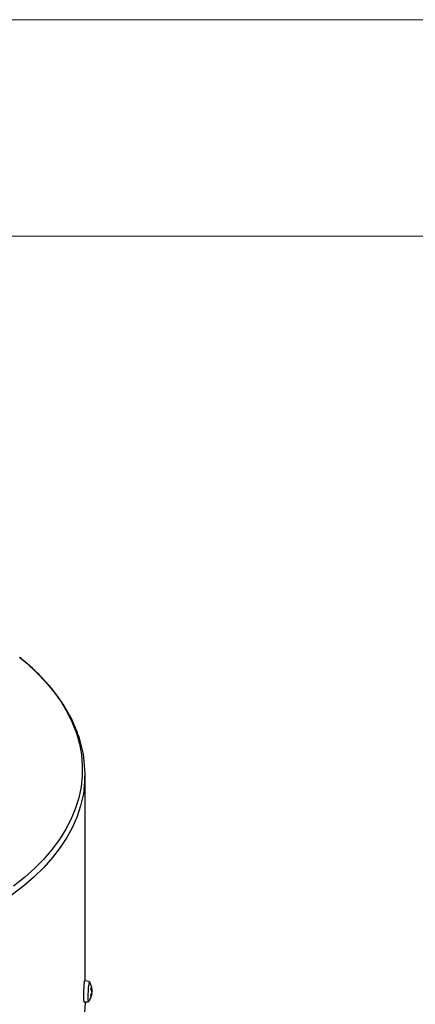
# Model space of a CAD drawing. Units: millimetres. Extents: x 48 to 4992, y 48 to 3516.
# Drawn here: x 4149 to 4280, y 3189 to 3516 of the extents above; entities that cross this region are included whole.
import ezdxf

# ---------------------------------------------------------------- set-up
doc = ezdxf.new("R2010")
doc.units = ezdxf.units.MM
doc.header["$LTSCALE"] = 12
doc.layers.add('SHEET_FORMAT_LINES', color=8, linetype='Continuous')

msp = doc.modelspace()

# ---------------------------------------------------------------- linework, layer by layer
at = {"color": 7, "linetype": 'Continuous', "lineweight": 25}
for p, q in [((4170.36, 3196.43), (4170.36, 3265.03)), ((4171.79, 3196.24), (4170.23, 3196.44)), ((4172.24, 3191.59), (4172.6, 3192.6)), ((4172.61, 3192.17), (4172.25, 3191.2)), ((4172.61, 3192.96), (4172.32, 3193.83)), ((4172.36, 3194.29), (4172.66, 3193.48)), ((4172.68, 3192.72), (4172.62, 3192.72)), ((4172.68, 3193.51), (4172.63, 3193.76)), ((4172.63, 3193.42), (4172.69, 3193.08)), ((4169.95, 3189.45), (4171.52, 3189.52))]:
    msp.add_line(p, q, dxfattribs=at)
at = {"color": 7, "linetype": 'Continuous', "lineweight": 25, "flags": 128}
for points in [[(4148.54, 3304.04), (4151.05, 3301.95), (4154.35, 3298.9), (4157.35, 3295.75), (4160.03, 3292.51), (4162.4, 3289.18), (4164.43, 3285.79), (4166.13, 3282.33), (4167.48, 3278.82), (4168.49, 3275.27), (4169.15, 3271.7), (4169.46, 3268.11), (4169.41, 3264.51), (4169.02, 3260.93), (4168.27, 3257.36), (4167.18, 3253.82), (4165.73, 3250.32), (4163.95, 3246.88), (4161.84, 3243.5), (4159.39, 3240.19), (4156.63, 3236.97), (4153.55, 3233.84), (4150.18, 3230.82), (4146.51, 3227.92)], [(4170.03, 3260.06), (4169.74, 3258.24), (4168.9, 3254.65), (4167.7, 3251.1), (4166.17, 3247.58), (4164.29, 3244.13), (4162.07, 3240.74), (4159.53, 3237.42), (4156.66, 3234.2), (4153.48, 3231.08), (4150.01, 3228.06), (4146.24, 3225.16), (4142.19, 3222.39), (4137.88, 3219.76)], [(4170.09, 3195.8), (4170.17, 3196.29), (4170.23, 3196.44)], [(4171.54, 3189.53), (4171.53, 3189.53), (4171.47, 3189.65), (4171.44, 3190.13), (4171.42, 3190.9), (4171.43, 3191.89), (4171.47, 3192.98), (4171.53, 3194.07), (4171.6, 3195.03)], [(4170.36, 3189.47), (4170.26, 3187.32), (4169.81, 3183.67), (4169, 3180.05), (4167.83, 3176.45), (4166.31, 3172.9), (4164.43, 3169.41), (4162.22, 3165.99), (4159.67, 3162.64), (4156.8, 3159.38), (4153.6, 3156.22), (4150.1, 3153.18), (4146.31, 3150.25), (4142.23, 3147.45), (4137.88, 3144.79)]]:
    msp.add_lwpolyline(points, dxfattribs=at)
at = {"color": 7, "linetype": 'Continuous', "lineweight": 25}
for centre, radius, start, end in [((4133.23, 3265.03), 37.13, 352.3129, 8.7544), ((4196.81, 3192.04), 26.99, 171.9728, 185.5), ((4173.87, 3195.24), 2.29, 154.466, 185.4602), ((4180.85, 3191.64), 8.61, 180.3569, 182.9248), ((4187.65, 3192.72), 15.37, 174.1287, 175.8712)]:
    msp.add_arc(centre, radius, start, end, dxfattribs=at)
for points, knots in [([(4169.96, 3270.49), (4169.95, 3270.62), (4169.82, 3271.94), (4169.25, 3274.46), (4168.23, 3278.04), (4166.87, 3281.49), (4165.27, 3284.8), (4163.44, 3287.94), (4161.35, 3291.02), (4158.99, 3294.03), (4156.38, 3296.96), (4153.52, 3299.8), (4150.95, 3302.12), (4149.25, 3303.46), (4148.67, 3303.92)], [0, 0, 0, 0, 0.010718, 0.108435, 0.207652, 0.308449, 0.399795, 0.491395, 0.583215, 0.675217, 0.767359, 0.859598, 0.951898, 1, 1, 1, 1]), ([(4172.66, 3193.76), (4172.65, 3193.79), (4172.64, 3194.15), (4172.41, 3194.94), (4172.15, 3195.75), (4171.85, 3196.14), (4171.82, 3196.18)], [0, 0, 0, 0, 0.0314934, 0.4250597, 0.948963, 1, 1, 1, 1]), ([(4171.53, 3189.58), (4171.63, 3189.7), (4172.02, 3190.17), (4172.41, 3191.09), (4172.57, 3191.89), (4172.64, 3192.25)], [0, 0, 0, 0, 0.156105, 0.630953, 1, 1, 1, 1]), ([(4172.36, 3194.28), (4172.36, 3194.28), (4172.36, 3194.29), (4172.36, 3194.29), (4172.36, 3194.29)], [0, 0, 0, 0, 0.282087, 1, 1, 1, 1]), ([(4172.61, 3192.96), (4172.62, 3192.94), (4172.62, 3192.9), (4172.62, 3192.81), (4172.62, 3192.73), (4172.61, 3192.65), (4172.6, 3192.61), (4172.6, 3192.6)], [0, 0, 0, 0, 0.218174, 0.436401, 0.653342, 0.86983, 1, 1, 1, 1]), ([(4172.61, 3192.17), (4172.62, 3192.19), (4172.63, 3192.23), (4172.64, 3192.26), (4172.64, 3192.26), (4172.64, 3192.26)], [0, 0, 0, 0, 0.38649, 0.773074, 1, 1, 1, 1]), ([(4172.64, 3192.26), (4172.64, 3192.25), (4172.64, 3192.24), (4172.64, 3192.22), (4172.64, 3192.21)], [0, 0, 0, 0, 0.6245, 1, 1, 1, 1]), ([(4172.68, 3193.42), (4172.67, 3193.42), (4172.67, 3193.42), (4172.67, 3193.44), (4172.66, 3193.47), (4172.66, 3193.48)], [0, 0, 0, 0, 0.21556, 0.705443, 1, 1, 1, 1]), ([(4172.68, 3193.51), (4172.68, 3193.49), (4172.68, 3193.45), (4172.68, 3193.43), (4172.68, 3193.43)], [0, 0, 0, 0, 0.4999392, 1, 1, 1, 1]), ([(4172.68, 3192.72), (4172.68, 3192.74), (4172.69, 3192.79), (4172.69, 3192.87), (4172.69, 3192.96), (4172.69, 3193.03), (4172.69, 3193.07), (4172.69, 3193.08)], [0, 0, 0, 0, 0.2181738, 0.4364006, 0.6533422, 0.86983, 1, 1, 1, 1])]:
    msp.add_open_spline(points, degree=3, knots=knots, dxfattribs=at)
at = {"layer": 'SHEET_FORMAT_LINES', "color": 7, "linetype": 'Continuous', "lineweight": 18}
for p, q in [((48, 3516), (4992, 3516)), ((120, 3444), (4920, 3444))]:
    msp.add_line(p, q, dxfattribs=at)

doc.saveas('drawing.dxf')
